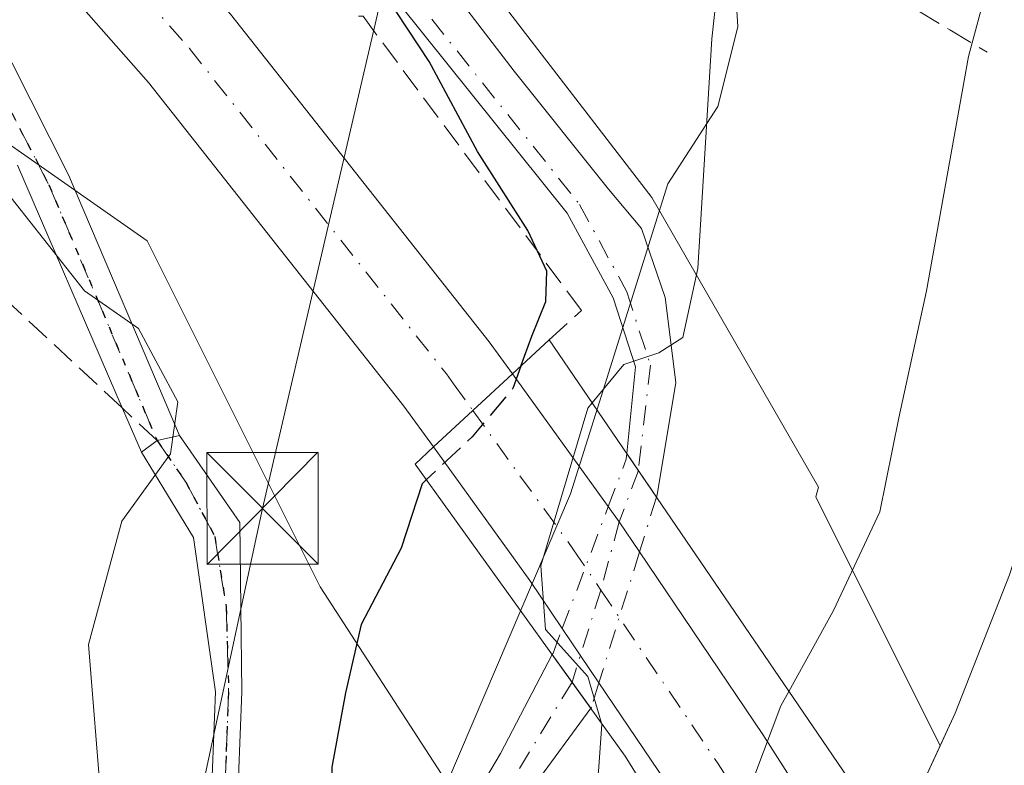
# Model space of a CAD drawing. Units: metres. Extents: x 606508 to 609927, y 4789417 to 4791785.
# Drawn here: x 607114 to 607181, y 4790435 to 4790486 of the extents above; entities that cross this region are included whole.
import ezdxf

# ---------------------------------------------------------------- set-up
doc = ezdxf.new("R2010")
doc.units = ezdxf.units.M
doc.header["$MEASUREMENT"] = 0
for name, pattern in [('DGN Style 3', [2.307223458686699, 1.648016756204785, -0.6592067024819142]), ('DGN Style 4', [2.6384748266838614, 1.318413404963828, -0.6592067024819142, 0.001648016756204785, -0.6592067024819142]), ('DGN Style 5', [1.1536117293433497, 0.4944050268614355, -0.6592067024819142])]:
    doc.linetypes.add(name, pattern=pattern)
for name, color, linetype, lineweight in [('Camino Cxs', 7, 'Continuous', 0), ('Camino eje', 30, 'DGN Style 4', 13), ('Carretera de calzada única Cxs', 7, 'Continuous', 13), ('Carretera de calzada única eje', 7, 'DGN Style 4', 0), ('Corriente artificial oculto Cxs', 21, 'Continuous', 13), ('Corriente natural Cxs', 4, 'Continuous', 13), ('Curva de nivel maestra', 30, 'Continuous', 30), ('Curva de nivel maestra oculto', 30, 'DGN Style 3', 30), ('Curva de nivel normal', 30, 'Continuous', 0), ('Espacio natural protegido', 121, 'Continuous', 13), ('Espacio natural protegido CxS', 121, 'Continuous', 0), ('Núcleo urbano CxS', 7, 'Continuous', 0), ('Obra de contención lineal', 1, 'DGN Style 3', 13), ('Pista no pavimentada Cxs', 111, 'Continuous', 0), ('Pista no pavimentada eje', 91, 'DGN Style 4', 0), ('Pista no pavimentada eje oculto', 173, 'DGN Style 4', 0), ('Pista no pavimentada oculto Cxs', 23, 'DGN Style 4', 0), ('Prado CxS', 92, 'Continuous', 0), ('Puente Cxs', 1, 'Continuous', 13), ('Ruta', 7, 'DGN Style 5', 30), ('Senda', 7, 'DGN Style 3', 0), ('Senda no paivmentada conexión', 7, 'DGN Style 3', 0), ('Suelo desnudo CxS', 253, 'Continuous', 0), ('Tendido', 6, 'Continuous', 0), ('Torre de tendido puntual', 7, 'Continuous', 0)]:
    doc.layers.add(name, color=color, linetype=linetype, lineweight=lineweight)

# ---------------------------------------------------------------- blocks, each defined once
blk = doc.blocks.new('*U18')
at = {"layer": 'Suelo desnudo CxS', "color": 253, "linetype": 'Continuous', "lineweight": 0}
blk.add_polyline3d([(607136.5900999998, 4790359.7601, 39.76519999999437), (607153.9101, 4790390.170100001, 39.60430000000633), (607163.4301000005, 4790408.840100001, 39.14840000000549), (607164.1502, 4790410.397500001, 39.06870000000345), (607167.1398, 4790416.8632, 38.82529999999679), (607173.1787, 4790429.923699999, 38.52499999999418), (607176.3650000002, 4790436.8148, 38.54170000000158), (607177.3800999997, 4790439.0101, 38.48330000000715), (607181.0401, 4790448.3101, 38.4152000000031), (607183.5800999999, 4790456.220100001, 38.35039999999572), (607187.2100999998, 4790470.770099999, 38.54640000000654), (607191.7801000001, 4790492.030099999, 38.77629999999772), (607198.2600999996, 4790514.4801, 38.93769999999495), (607200.7600999996, 4790526.7401, 38.54750000000058), (607201.2600999996, 4790534.050100001, 38.23799999999756), (607200.7001, 4790544.050100001, 38.11900000000605), (607198.8101000005, 4790559.7401, 38.38999999999942), (607197.6901000004, 4790565.8851, 38.41319999999541), (607194.1908, 4790580.416099999, 38.21880000000237), (607184.7724000001, 4790590.8082, 38.66860000000452)], dxfattribs=at)
blk = doc.blocks.new('*U20')
at = {"layer": 'Corriente natural Cxs', "color": 4, "linetype": 'Continuous', "lineweight": 13}
blk.add_polyline3d([(607230.4101, 4790522.7301, 39.57690000000002), (607227.2701000003, 4790507.360099999, 38.98489999999583), (607220.7500999998, 4790484.7401, 39.11599999999453), (607216.2901, 4790464.020099999, 39.02030000000377), (607212.3101000005, 4790448.030099999, 39.57660000000033), (607209.1700999998, 4790438.270099999, 39.2789000000048), (607204.8300999999, 4790427.2601, 39.51029999999446), (607191.1812000005, 4790397.7281, 39.23960000000079), (607185.1501000002, 4790409.870100001, 38.60259999999835), (607182.4434000002, 4790414.404200001, 38.267399999997), (607175.4574999996, 4790426.106500001, 38.2213000000047), (607173.1787, 4790429.923699999, 38.52499999999418), (607177.3800999997, 4790439.0101, 38.48330000000715), (607181.0401, 4790448.3101, 38.4152000000031), (607183.5800999999, 4790456.220100001, 38.35039999999572), (607187.2100999998, 4790470.770099999, 38.54640000000654), (607191.7801000001, 4790492.030099999, 38.77629999999772), (607198.2600999996, 4790514.4801, 38.93769999999495)], dxfattribs=at)
blk = doc.blocks.new('*U25')
at = {"layer": 'Pista no pavimentada Cxs', "color": 111, "linetype": 'Continuous', "lineweight": 0}
blk.add_polyline3d([(607111.3668999998, 4790487.776699999, 54.11449999999604), (607117.7169000005, 4790475.209100001, 55.56500000000233), (607125.1904999996, 4790457.690300001, 56.49180000000342), (607123.6699000001, 4790457.3497, 56.19460000000254), (607122.6117000004, 4790456.5559, 55.9030000000057), (607120.8919000002, 4790460.524700001, 56.73029999999562), (607114.2773000002, 4790475.8705, 56.056700000001)], dxfattribs=at)
blk = doc.blocks.new('5TTEND')
at = {"layer": 'Corriente artificial oculto Cxs', "color": 7, "linetype": 'Continuous', "lineweight": 0}
for p, q in [((-0.375, 0.3754), (0.375, -0.3746)), ((0.3720000000000001, 0.3784000000000001), (-0.3720000000000001, -0.3776))]:
    blk.add_line(p, q, dxfattribs=at)
at = {"layer": 'Corriente artificial oculto Cxs', "color": 7, "linetype": 'Continuous', "lineweight": 0, "flags": 128}
blk.add_lwpolyline([(-0.375, -0.3746), (0.375, -0.3746), (0.375, 0.3754), (-0.375, 0.3754), (-0.3720000000000001, -0.3776)], dxfattribs=at)

msp = doc.modelspace()

# ---------------------------------------------------------------- linework, layer by layer
at = {"layer": 'Camino Cxs', "color": 7, "linetype": 'Continuous', "lineweight": 0, "extrusion": (-0.1575142673092185, -0.148648531843979, 0.9762647538320073), "elevation": -807670.23111715, "flags": 128}
msp.add_lwpolyline([(-3067299.438632108, 3640935.983268888), (-3067299.28965727, 3640937.329650237), (-3067298.493715041, 3640938.701888018)], dxfattribs=at)
at = {"layer": 'Camino Cxs', "color": 7, "linetype": 'Continuous', "lineweight": 0}
for points in [[(607106.2200999996, 4790367.0601, 69.29989999999816), (607114.3701, 4790385.020099999, 67.17720000000554), (607119.7801000001, 4790396.1801, 66.85640000000421), (607122.5500999996, 4790403.1801, 58.22070000000531), (607123.9901000002, 4790407.960100001, 57.28059999999823), (607125.4700999996, 4790416.620100001, 56.93520000000717), (607126.9801000003, 4790426.920100001, 59.26410000000033), (607127.2701000003, 4790431.9101, 67.74700000000303), (607127.6001000004, 4790440.450099999, 59.49049999999988), (607126.1127000004, 4790450.811899999, 55.20759999999427), (607122.6117000004, 4790456.5559, 55.9030000000057), (607123.6699000001, 4790457.3497, 56.19460000000254), (607125.1904999996, 4790457.690300001, 56.49180000000342), (607129.2361000003, 4790451.831499999, 55.26480000000447), (607129.3701, 4790440.440099999, 62.19130000000587), (607129.0301000001, 4790431.8301, 69.62179999999353), (607128.7500999998, 4790426.7401, 59.74460000000545), (607127.2200999996, 4790416.340100001, 57.72840000000724), (607125.7100999998, 4790407.5601, 59.3301000000065), (607124.2301000003, 4790402.600099999, 59.2780999999959), (607121.4001000002, 4790395.470100001, 64.33520000000135), (607115.9801000003, 4790384.2601, 64.67380000000412), (607107.8501000004, 4790366.380100001, 68.0280999999959)], [(607125.1904999996, 4790457.690300001, 56.49180000000342), (607129.2361000003, 4790451.831499999, 55.26480000000447), (607129.3701, 4790440.440099999, 62.19130000000587), (607129.0301000001, 4790431.8301, 69.62179999999353), (607128.7500999998, 4790426.7401, 59.74460000000545), (607127.2200999996, 4790416.340100001, 57.72840000000724), (607125.7100999998, 4790407.5601, 59.3301000000065), (607124.2301000003, 4790402.600099999, 59.2780999999959), (607121.4001000002, 4790395.470100001, 64.33520000000135), (607115.9801000003, 4790384.2601, 64.67380000000412), (607107.8501000004, 4790366.380100001, 68.0280999999959)], [(607055.6501000002, 4790174.210100001, 66.41719999999623), (607055.3601000002, 4790189.550100001, 59.00089999999909), (607055.6801000005, 4790204.370100001, 68.92119999999704), (607056.1601, 4790209.5101, 69.83640000000014), (607059.5000999998, 4790225.840100001, 67.87330000000657), (607062.3701, 4790235.4001, 67.52619999999297), (607065.5201000003, 4790245.790100001, 65.02989999999409), (607073.1401000004, 4790274.5801, 59.50059999999939), (607077.9600999998, 4790288.2301, 63.46110000000044), (607085.2100999998, 4790309.7301, 69.43940000000293), (607089.3101000005, 4790321.520099999, 67.9826999999932), (607094.6501000002, 4790337.140100001, 68.68159999999625), (607098.4200999998, 4790346.4001, 66.16220000000612), (607106.2200999996, 4790367.0601, 69.29989999999816), (607114.3701, 4790385.020099999, 67.17720000000554), (607119.7801000001, 4790396.1801, 66.85640000000421), (607122.5500999996, 4790403.1801, 58.22070000000531), (607123.9901000002, 4790407.960100001, 57.28059999999823), (607125.4700999996, 4790416.620100001, 56.93520000000717), (607126.9801000003, 4790426.920100001, 59.26410000000033), (607127.2701000003, 4790431.9101, 67.74700000000303), (607127.6001000004, 4790440.450099999, 59.49049999999988), (607126.1127000004, 4790450.811899999, 55.20759999999427), (607122.6117000004, 4790456.5559, 55.9030000000057)]]:
    msp.add_polyline3d(points, dxfattribs=at)
at = {"layer": 'Camino eje', "color": 30, "linetype": 'DGN Style 4', "lineweight": 13}
msp.add_polyline3d([(607123.6699000001, 4790457.3497, 56.19460000000254), (607125.6032999996, 4790454.546499999, 55.97449999999662), (607127.5554999998, 4790450.896700001, 55.24880000000121), (607128.3251, 4790446.1501, 54.97470000000612), (607128.4851000002, 4790440.4451, 60.8408000000054), (607128.3151000004, 4790436.140100001, 67.34919999999693), (607128.1501000002, 4790431.870100001, 68.87129999999888), (607128.0050999997, 4790429.3751, 64.13210000000254), (607127.8651000002, 4790426.8301, 59.70540000000619), (607127.1001000004, 4790421.630100001, 54.4600000000064), (607126.3450999996, 4790416.4801, 57.31780000000435), (607125.6051000003, 4790412.1501, 58.36490000000049), (607124.8501000004, 4790407.7601, 58.29379999999946), (607124.1101000002, 4790405.280099999, 58.25900000000547), (607123.3901000004, 4790402.890100001, 58.78699999999662), (607121.9751000004, 4790399.325099999, 60.58550000000105), (607120.5900999998, 4790395.825099999, 65.55849999999919), (607117.8800999997, 4790390.220100001, 71.1426999999967), (607115.1750999996, 4790384.640100001, 65.97250000000349), (607111.1101000002, 4790375.700099999, 67.05800000000454)], dxfattribs=at)
at = {"layer": 'Carretera de calzada única Cxs', "color": 7, "linetype": 'Continuous', "lineweight": 13, "extrusion": (-0.6789414366701625, 0.7341923578283771, 0.0003275342179847023), "elevation": 3104902.825907869, "flags": 128}
msp.add_lwpolyline([(-3698206.342204992, -963.7591706976267), (-3698202.718983771, -963.5726706876269), (-3698199.11004073, -964.6584707458691)], dxfattribs=at)
msp.add_lwpolyline([(-3698206.342204992, -963.7591706976267), (-3698202.718983771, -963.5726706876269), (-3698199.11004073, -964.6584707458691)], dxfattribs=at)
at = {"layer": 'Carretera de calzada única Cxs', "color": 7, "linetype": 'Continuous', "lineweight": 13, "extrusion": (0.1423788671481293, -0.1968291338118743, 0.970044612516601), "elevation": -856405.856873261, "flags": 128}
msp.add_lwpolyline([(3299614.2313115, 3419980.638764997), (3299614.2313115, 3419969.285141013)], dxfattribs=at)
at = {"layer": 'Carretera de calzada única Cxs', "color": 7, "linetype": 'Continuous', "lineweight": 13, "extrusion": (0.8270853705529965, 0.5490856351115535, 0.1201447257741869), "elevation": 3132535.8483905, "flags": 128}
msp.add_lwpolyline([(3655205.765717022, -379054.968198713), (3655209.67518823, -379054.6964301267), (3655220.732312444, -379051.0559599715)], dxfattribs=at)
at = {"layer": 'Carretera de calzada única Cxs', "color": 7, "linetype": 'Continuous', "lineweight": 13, "extrusion": (-0.1677739316026774, -0.6959367276901797, 0.6982291736431993), "elevation": -3435681.510540115, "flags": 128}
msp.add_lwpolyline([(-532457.0547626953, 3351068.041898638), (-532456.1022041445, 3351066.859847552), (-532454.3010247025, 3351064.502729846)], dxfattribs=at)
at = {"layer": 'Carretera de calzada única Cxs', "color": 7, "linetype": 'Continuous', "lineweight": 13, "extrusion": (-0.05310162316812665, 0.07855395872839425, 0.9954945972656046), "elevation": 344115.8963902529, "flags": 128}
msp.add_lwpolyline([(-3185825.446500571, -3612348.436366282), (-3185825.446500571, -3612352.858509209)], dxfattribs=at)
at = {"layer": 'Carretera de calzada única Cxs', "color": 7, "linetype": 'Continuous', "lineweight": 13}
msp.add_polyline3d([(607147.5800999999, 4790461.8201, 53.20279999999912), (607144.9199999999, 4790459.360099999, 53.38929999999527), (607142.2701000003, 4790456.9101, 52.30349999999453), (607140.2801000001, 4790459.6601, 52.86019999999553), (607123.0900999998, 4790481.420100001, 52.36830000000191), (607113.3901000004, 4790492.460100001, 52.18279999999504), (607103.5800999999, 4790502.880100001, 51.80469999999332), (607094.0701000001, 4790512.440099999, 51.63430000000517), (607081.5601000005, 4790524.300100001, 51.40790000000561), (607072.3701, 4790532.3201, 51.15540000000328), (607059.0000999998, 4790543.2601, 50.95010000000184), (607044.4600999998, 4790554.5001, 50.6698999999935), (607032.0201000003, 4790563.4801, 50.76519999999437), (607036.2171, 4790564.972100001, 51.08909999999742), (607040.2901, 4790566.420100001, 51.43769999999495), (607048.7701000003, 4790560.2501, 50.95119999999588), (607063.4700999996, 4790548.880100001, 51.60150000000431), (607077.0100999996, 4790537.8101, 51.54390000000421), (607086.4001000002, 4790529.610099999, 52.04859999999462), (607099.0900999998, 4790517.5801, 52.24599999999919), (607108.7401000002, 4790507.880100001, 52.40039999999863), (607118.7100999998, 4790497.290100001, 52.45540000000619), (607128.6101000002, 4790486.020099999, 52.44370000000345), (607146.0100999996, 4790463.9901, 53.18570000000182)], close=True, dxfattribs=at)
for points in [[(607040.2901, 4790566.420100001, 51.43769999999495), (607048.7701000003, 4790560.2501, 50.95119999999588), (607063.4700999996, 4790548.880100001, 51.60150000000431), (607077.0100999996, 4790537.8101, 51.54390000000421), (607086.4001000002, 4790529.610099999, 52.04859999999462), (607099.0900999998, 4790517.5801, 52.24599999999919), (607108.7401000002, 4790507.880100001, 52.40039999999863), (607118.7100999998, 4790497.290100001, 52.45540000000619), (607128.6101000002, 4790486.020099999, 52.44370000000345), (607146.0100999996, 4790463.9901, 53.18570000000182), (607147.5800999999, 4790461.8201, 53.20279999999912)], [(607142.2701000003, 4790456.9101, 52.30349999999453), (607140.2801000001, 4790459.6601, 52.86019999999553), (607123.0900999998, 4790481.420100001, 52.36830000000191), (607113.3901000004, 4790492.460100001, 52.18279999999504), (607103.5800999999, 4790502.880100001, 51.80469999999332), (607094.0701000001, 4790512.440099999, 51.63430000000517), (607081.5601000005, 4790524.300100001, 51.40790000000561), (607072.3701, 4790532.3201, 51.15540000000328), (607059.0000999998, 4790543.2601, 50.95010000000184), (607044.4600999998, 4790554.5001, 50.6698999999935), (607032.0201000003, 4790563.4801, 50.76519999999437)], [(607193.1501000002, 4790366.6601, 52.09549999999581), (607188.4600999998, 4790380.460100001, 50.33849999999802), (607180.2301000003, 4790397.340100001, 46.47819999999774), (607174.8800999997, 4790407.0801, 49.71659999999974), (607167.2901, 4790419.7401, 44.91039999999339), (607158.4301000005, 4790433.620100001, 47.92639999999665), (607153.4050000003, 4790441.054, 48.83890000000247), (607150.9396000003, 4790444.701099999, 48.41959999999381), (607148.7500999998, 4790447.940099999, 48.68940000000293), (607142.2701000003, 4790456.9101, 52.30349999999453), (607144.9199999999, 4790459.360099999, 53.38929999999527), (607147.5800999999, 4790461.8201, 53.20279999999912), (607154.0351, 4790452.896500001, 50.44469999999274), (607154.7676999997, 4790451.8709, 49.59849999999278), (607156.1330000004, 4790449.8488, 47.91109999999753), (607164.4301000005, 4790437.5601, 45.07030000000668), (607173.4001000002, 4790423.520099999, 42.66539999999804), (607181.1101000002, 4790410.6601, 44.26230000000214), (607186.6101000002, 4790400.6501, 46.47329999999783), (607198.3501000004, 4790376.5801, 54.40249999999651)], [(607156.1330000004, 4790449.8488, 47.91109999999753), (607164.4301000005, 4790437.5601, 45.07030000000668), (607173.4001000002, 4790423.520099999, 42.66539999999804), (607181.1101000002, 4790410.6601, 44.26230000000214), (607186.6101000002, 4790400.6501, 46.47329999999783), (607198.3501000004, 4790376.5801, 54.40249999999651), (607204.3901000004, 4790362.860099999, 51.79580000000715), (607210.3101000005, 4790348.3301, 54.04390000000421), (607211.1101000002, 4790346.040100001, 54.50689999999304)], [(607200.6901000004, 4790340.860099999, 52.9375), (607200.5301000001, 4790341.540100001, 52.72520000000077), (607193.1501000002, 4790366.6601, 52.09549999999581), (607188.4600999998, 4790380.460100001, 50.33849999999802), (607180.2301000003, 4790397.340100001, 46.47819999999774), (607174.8800999997, 4790407.0801, 49.71659999999974), (607167.2901, 4790419.7401, 44.91039999999339), (607158.4301000005, 4790433.620100001, 47.92639999999665), (607153.4050000003, 4790441.054, 48.83890000000247)]]:
    msp.add_polyline3d(points, dxfattribs=at)
at = {"layer": 'Carretera de calzada única eje', "color": 7, "linetype": 'DGN Style 4', "lineweight": 0}
for points in [[(607036.2171, 4790564.972100001, 51.08909999999742), (607044.2401000002, 4790559.100099999, 50.55229999999574), (607046.6101000002, 4790557.370100001, 50.47729999999865), (607053.9700999996, 4790551.690099999, 50.74950000000536), (607061.2301000003, 4790546.0701, 50.97019999999611), (607067.9200999998, 4790540.600099999, 51.1533999999956), (607074.6901000004, 4790535.0601, 51.25269999999728), (607079.2801000001, 4790531.050100001, 51.35989999999583), (607083.9801000003, 4790526.950099999, 51.46110000000044), (607090.3201000001, 4790520.940099999, 51.60970000000088), (607096.5800999999, 4790515.0101, 51.72900000000664), (607101.4001000002, 4790510.1601, 51.84849999999278), (607106.1601, 4790505.380100001, 51.90670000000682), (607111.0601000005, 4790500.170100001, 52.02449999999953), (607116.0500999996, 4790494.870100001, 52.14290000000619), (607120.9001000002, 4790489.350099999, 52.18679999999586), (607125.8501000004, 4790483.720100001, 52.21839999999793), (607143.1401000004, 4790461.8201, 53.65750000000116), (607143.6201, 4790461.1601, 53.50400000000081), (607144.9200999998, 4790459.360099999, 53.38929999999527)], [(607144.9200999998, 4790459.360099999, 53.38929999999527), (607148.0900999998, 4790454.9801, 52.54919999999402), (607151.7001, 4790450.0001, 50.52150000000256), (607153.5290999999, 4790447.2883, 48.42239999999583), (607156.5900999998, 4790442.7501, 49.1591999999946), (607161.4301000005, 4790435.590100001, 48.40110000000277), (607170.3400999998, 4790421.630100001, 44.7725999999966), (607174.1401000004, 4790415.300100001, 47.65540000000328), (607177.9901000002, 4790408.870100001, 51.3978999999963), (607180.6700999998, 4790404.0001, 50.64549999999872), (607183.4200999998, 4790398.9901, 50.33599999999569), (607187.5301000001, 4790390.550100001, 49.74830000000657), (607193.4001000002, 4790378.520099999, 55.53250000000116), (607195.6801000005, 4790371.8301, 54.88890000000538), (607207.1401000004, 4790346.520099999, 53.79940000000352), (607207.8744999999, 4790344.417300001, 54.14890000000014)]]:
    msp.add_polyline3d(points, dxfattribs=at)
at = {"layer": 'Corriente natural Cxs', "color": 4, "linetype": 'Continuous', "lineweight": 13}
msp.add_polyline3d([(607173.1787, 4790429.923699999, 38.52499999999418), (607177.3800999997, 4790439.0101, 38.48330000000715), (607181.0401, 4790448.3101, 38.4152000000031), (607183.5800999999, 4790456.220100001, 38.35039999999572), (607187.2100999998, 4790470.770099999, 38.54640000000654), (607191.7801000001, 4790492.030099999, 38.77629999999772), (607198.2600999996, 4790514.4801, 38.93769999999495), (607200.7600999996, 4790526.7401, 38.54750000000058), (607201.2600999996, 4790534.050100001, 38.23799999999756), (607200.7001, 4790544.050100001, 38.11900000000605), (607198.8101000005, 4790559.7401, 38.38999999999942), (607197.6901000004, 4790565.8851, 38.41319999999541), (607194.1908, 4790580.416099999, 38.21880000000237), (607184.7724000001, 4790590.8082, 38.66860000000452)], dxfattribs=at)
at = {"layer": 'Curva de nivel maestra', "color": 30, "linetype": 'Continuous', "lineweight": 30, "flags": 128}
for points, elevation in [([(607148.1399999997, 4790462.340100001), (607148.8799999999, 4790464.370100001), (607149.8200000003, 4790466.700099999), (607149.8899999997, 4790468.7301), (607148.6200000001, 4790471.4801), (607145.2300000006, 4790476.790100001), (607141.9800000006, 4790482.850099999), (607139.0700000003, 4790487.280099999), (607135.9800000006, 4790492.850099999), (607133.3099999996, 4790496.5101), (607131.5800000001, 4790499.440099999), (607129.0700000003, 4790502.600099999), (607127.0099999999, 4790506.540100001), (607126.04, 4790511.2401), (607124.75, 4790515.280099999), (607123.6799999997, 4790522.960100001), (607124.2000000002, 4790532.020099999), (607122.79, 4790538.2501), (607118.6200000001, 4790542.770099999), (607114.4800000006, 4790548.880100001), (607110.9900000002, 4790552.360099999)], 50), ([(607141.7877000002, 4790454.707900001), (607141.7844000002, 4790454.704800001), (607141.5, 4790454.440099999), (607140.0999999996, 4790450.110099999), (607137.4000000004, 4790444.970100001), (607136.3399999999, 4790440.370100001), (607135.4299999997, 4790435.370100001), (607135.4600000001, 4790432.030099999), (607134.9600000001, 4790426.370100001), (607131.1799999997, 4790406.700099999), (607127.6100000005, 4790394.470100001), (607125.4000000004, 4790388.6601), (607123.7800000003, 4790383.3201), (607119.4500000002, 4790375.280099999)], 50.00000000000001)]:
    msp.add_lwpolyline(points, dxfattribs=dict(at, elevation=elevation))
at = {"layer": 'Curva de nivel maestra oculto', "color": 30, "linetype": 'DGN Style 3', "lineweight": 30, "elevation": 50, "flags": 128}
msp.add_lwpolyline([(607148.1399999997, 4790462.340100001), (607147.5999999996, 4790460.840100001), (607144.8799999999, 4790457.590100001), (607141.7933, 4790454.713199999), (607141.79, 4790454.710100001), (607141.7877000002, 4790454.707900001)], dxfattribs=at)
at = {"layer": 'Curva de nivel normal', "color": 30, "linetype": 'Continuous', "lineweight": 0, "flags": 128}
for points, elevation in [([(607152.9504000006, 4790459.8704), (607155.0899999999, 4790462.460000001), (607157.4400000004, 4790463.24), (607159.0599999996, 4790464.27), (607160.0700000003, 4790468.91), (607161, 4790484.359999999), (607163.3499999996, 4790505.869999999), (607163.8600000005, 4790518.41), (607161.6200000001, 4790529.199999999), (607155.8799999999, 4790536.02), (607150.4000000004, 4790545.02), (607149.8799999999, 4790546.859999999), (607149.9858999997, 4790547.125399999)], 45), ([(607166.1900000004, 4790440.470000001), (607169.1900000004, 4790445.91), (607172.3099999996, 4790452.550000001), (607173.5899999999, 4790458.869999999), (607175.4400000004, 4790467.41), (607178.2699999996, 4790483.17), (607179.4600000001, 4790487.619999999), (607180.75, 4790488.949999999), (607180.2699999996, 4790490.720000001), (607180.4699999997, 4790493.02), (607182.29, 4790496.77), (607183.4199999999, 4790500.730000001), (607183.0300000003, 4790503.310000001), (607181.1900000004, 4790506.34), (607181.1799999997, 4790509.09), (607182.7300000006, 4790513.960000001)], 40), ([(607114.2999999998, 4790387.039999999), (607115.7400000002, 4790391.380000001), (607119, 4790399.710000001), (607121.9000000004, 4790418.75), (607119.9299999997, 4790432.779999999), (607119.0599999996, 4790443.619999999), (607121.3099999996, 4790451.92), (607124.5700000003, 4790456.460000001), (607125.0700000003, 4790459.939999999), (607122.4100000003, 4790464.890000001), (607118.7800000003, 4790467.41), (607113.2699999996, 4790474.42)], 55), ([(607152.9504000006, 4790459.8704), (607152.6600000003, 4790459.52), (607149.4900000002, 4790448.92), (607149.8099999996, 4790444.630000001), (607152.6600000003, 4790441.470000001), (607153.5790999997, 4790438.3332)], 45), ([(607166.1900000004, 4790440.470000001), (607165.6500000004, 4790439.5), (607162.0700000003, 4790430.029999999), (607160.7800000003, 4790427.100000001)], 40), ([(607134.1500000004, 4790377.01), (607137.5199999996, 4790383.130000001), (607143.25, 4790395.460000001), (607145.1600000003, 4790401.699999999), (607149.0499999998, 4790404.939999999), (607150.8799999999, 4790407.960000001), (607150.8600000005, 4790410.51), (607150.1699999999, 4790413.189999999), (607150.8499999996, 4790420.26), (607153.3799999999, 4790435.09), (607153.5999999996, 4790438.27), (607153.5790999997, 4790438.3332)], 45)]:
    msp.add_lwpolyline(points, dxfattribs=dict(at, elevation=elevation))
at = {"layer": 'Espacio natural protegido', "color": 121, "linetype": 'Continuous', "lineweight": 13, "flags": 128}
msp.add_lwpolyline([(607171.2830999978, 4790517.633300001), (607165.7279999985, 4790499.578700001), (607161.6529999998, 4790493.0948), (607162.4589999993, 4790489.941900001), (607162.7569999992, 4790485.164100002), (607161.4019999985, 4790479.820200001), (607158.0348999999, 4790474.614300001), (607153.8129, 4790461.150700001), (607151.4929000001, 4790453.7498), (607139.9036999996, 4790426.605400002), (607135.0039999986, 4790427.628100002), (607134.6565999989, 4790425.608400002), (607134.0044999999, 4790420.731499999), (607132.8695999995, 4790416.185599999), (607130.9836000003, 4790409.601799998), (607129.3204999999, 4790404.139900002), (607127.0875000006, 4790397.113099998), (607124.0764999988, 4790390.138300001), (607119.4843999993, 4790378.383500001)], dxfattribs=at)
at = {"layer": 'Espacio natural protegido CxS', "color": 121, "linetype": 'Continuous', "lineweight": 0, "flags": 128}
msp.add_lwpolyline([(607119.4844000001, 4790378.383500001), (607124.0764999996, 4790390.138299999), (607127.0875000014, 4790397.113099999), (607129.3205000008, 4790404.139900001), (607130.983600001, 4790409.601799999), (607132.8696000002, 4790416.1856), (607134.0045000007, 4790420.731500001), (607134.6565999998, 4790425.6084), (607135.0039999994, 4790427.6281), (607139.9037000004, 4790426.605400001), (607151.4929000008, 4790453.749799999), (607153.812900001, 4790461.1507), (607158.0349000007, 4790474.614300001), (607161.4019999993, 4790479.8202), (607162.757, 4790485.164100001), (607162.4590000003, 4790489.9419), (607161.6530000007, 4790493.094799999), (607165.7279999993, 4790499.578699999), (607171.2830999986, 4790517.6333)], dxfattribs=at)
at = {"layer": 'Núcleo urbano CxS', "color": 7, "linetype": 'Continuous', "lineweight": 0, "extrusion": (-0.9076688843212242, 0.4196870219285474, 7.733762440023296e-06), "elevation": 1459369.067032994, "flags": 128}
msp.add_lwpolyline([(-4602954.479650739, 27.25528632406815), (-4602946.887564932, 27.23858632406025), (-4602932.498507511, 27.53888632405948), (-4602925.375096486, 27.78228632408577)], dxfattribs=at)
at = {"layer": 'Núcleo urbano CxS', "color": 7, "linetype": 'Continuous', "lineweight": 0}
for points in [[(607033.0658, 4790579.549799999, 38.56930000000284), (607033.4263000004, 4790579.3095, 38.67579999999725), (607033.1136999996, 4790579.2119, 38.70530000000144), (607056.0805000003, 4790560.975099999, 50.35030000000552), (607079.3595000004, 4790554.1863, 61.03280000000086), (607090.7037000004, 4790548.7247, 59.80210000000079), (607090.8715000004, 4790549.3641, 59.80169999999634), (607100.6986999996, 4790535.758500001, 57.48279999999795), (607113.3085000003, 4790522.1801, 53.89800000000105), (607137.5576999999, 4790498.902899999, 50.28889999999956), (607156.9574999996, 4790473.685900001, 46.92600000000675), (607168.1681000004, 4790454.216499999, 41.21910000000207), (607167.9974999996, 4790453.547700001, 41.22400000000198), (607176.3650000002, 4790436.8148, 38.54170000000158)], [(607113.3085000003, 4790522.1801, 53.89800000000105), (607137.5576999999, 4790498.902899999, 50.28889999999956), (607156.9574999996, 4790473.685900001, 46.92600000000675), (607168.1681000004, 4790454.216499999, 41.21910000000207), (607167.9974999996, 4790453.547700001, 41.22400000000198), (607176.3650000002, 4790436.8148, 38.54170000000158), (607173.1787, 4790429.923699999, 38.52499999999418), (607167.1398, 4790416.8632, 38.82529999999679), (607164.1502, 4790410.397500001, 39.06870000000345), (607160.8387000002, 4790415.4915, 39.62760000000708), (607150.2111000001, 4790424.347300001, 46.22999999999593), (607149.9061000004, 4790423.979499999, 46.31449999999313), (607134.6492999997, 4790447.4979, 52.53019999999378), (607123.0093, 4790470.7755, 53.27689999999711), (607103.6098999997, 4790484.353700001, 57.58550000000105)], [(607149.9061000004, 4790423.979499999, 46.31449999999313), (607134.6492999997, 4790447.4979, 52.53019999999378), (607123.0093, 4790470.7755, 53.27689999999711), (607103.6098999997, 4790484.353700001, 57.58550000000105), (607079.5856999997, 4790501.7029, 62.90420000000449), (607079.5724999999, 4790501.6351, 62.94920000000275)]]:
    msp.add_polyline3d(points, dxfattribs=at)
at = {"layer": 'Obra de contención lineal', "color": 1, "linetype": 'DGN Style 3', "lineweight": 13}
for points in [[(607179.4001000002, 4790512.8201, 47.8689000000013), (607179.1001000004, 4790510.340100001, 47.6704000000027), (607178.8400999998, 4790508.360099999, 47.12039999999979), (607178.4901000002, 4790505.880100001, 45.20660000000498), (607178.2001, 4790503.9101, 43.35869999999704), (607177.8101000005, 4790501.440099999, 41.96369999999297), (607177.4801000003, 4790499.470100001, 41.68690000000061), (607177.0500999996, 4790497.0101, 41.69509999999718), (607176.6901000004, 4790495.050100001, 41.80950000000303), (607176.2200999996, 4790492.600099999, 41.92879999999423), (607175.8300999999, 4790490.630100001, 41.77460000000428), (607174.8800999997, 4790486.2401, 41.5231000000058), (607177.0201000003, 4790484.960100001, 40.85330000000249), (607179.5201000003, 4790483.460100001, 40.07309999999416)], [(607150.0601000005, 4790464.110099999, 50.31010000000242), (607152.2200999996, 4790466.100099999, 48.38330000000133), (607137.5301000001, 4790485.880100001, 51.47370000000228), (607137.2200999996, 4790485.880100001, 51.54970000000321)]]:
    msp.add_polyline3d(points, dxfattribs=at)
at = {"layer": 'Pista no pavimentada Cxs', "color": 111, "linetype": 'Continuous', "lineweight": 0, "extrusion": (-0.1575142673092185, -0.148648531843979, 0.9762647538320073), "elevation": -807670.23111715, "flags": 128}
msp.add_lwpolyline([(-3067299.438632108, 3640935.983268888), (-3067299.28965727, 3640937.329650237), (-3067298.493715041, 3640938.701888018)], dxfattribs=at)
at = {"layer": 'Pista no pavimentada Cxs', "color": 111, "linetype": 'Continuous', "lineweight": 0, "extrusion": (0.104507478686639, -0.153190502289549, 0.9826550040104806), "elevation": -670353.7981305629, "flags": 128}
msp.add_lwpolyline([(3201245.830182552, 3552430.37585006), (3201245.830182551, 3552426.766117466)], dxfattribs=at)
at = {"layer": 'Pista no pavimentada Cxs', "color": 111, "linetype": 'Continuous', "lineweight": 0, "extrusion": (-0.0656168685697085, 0.09110539685866724, 0.993677127251267), "elevation": 396643.7515254678, "flags": 128}
msp.add_lwpolyline([(-3292337.509354145, -3510004.442016972), (-3292337.509354145, -3510008.90069602)], dxfattribs=at)
at = {"layer": 'Pista no pavimentada Cxs', "color": 111, "linetype": 'Continuous', "lineweight": 0}
for points in [[(606888.4700999996, 4790556.620100001, 60.77619999999297), (606898.4600999998, 4790556.050100001, 56.17960000000312), (606920.9401000004, 4790556.6801, 51.74409999999625), (606940.5701000001, 4790557.940099999, 51.61289999999281), (606958.7701000003, 4790559.290100001, 54.37970000000496), (606968.7100999998, 4790560.360099999, 52.15979999999399), (606979.7200999996, 4790562.0701, 48.70709999999963), (607016.1167000001, 4790564.638300001, 49.57439999999769), (607024.0541000003, 4790563.9769, 50.34249999999884), (607032.6530999999, 4790560.801899999, 50.73720000000321), (607044.8239000002, 4790552.070699999, 50.88349999999627), (607064.8000999996, 4790533.152899999, 52.7045999999973), (607086.3636999996, 4790514.7643, 52.30340000000433), (607111.3668999998, 4790487.776699999, 54.11449999999604), (607117.7169000005, 4790475.209100001, 55.56500000000233), (607125.1904999996, 4790457.690300001, 56.49180000000342)], [(607155.2767000003, 4790456.462900001, 47.18489999999292), (607155.8539000005, 4790462.307499999, 46.226800000004), (607154.3586999997, 4790466.9429, 47.36719999999332), (607151.2768999999, 4790472.644300001, 48.40820000000531), (607139.9785000002, 4790486.707699999, 50.75460000000021), (607131.0197000002, 4790501.0737, 50.54839999999967), (607126.8657000001, 4790511.1527, 51.0225000000064), (607126.7755000005, 4790521.4451, 50.00780000000668), (607131.1080999998, 4790532.0891, 49.02069999999367)], [(607133.6300999997, 4790531.7601, 48.54270000000542), (607133.6212999999, 4790524.9539, 49.53340000000026), (607132.7747, 4790516.910499999, 50.08650000000489), (607131.1870999997, 4790509.819700001, 50.18330000000424), (607132.5630999999, 4790503.5755, 50.17350000000442), (607138.2780999999, 4790494.473900001, 50.34339999999793), (607147.6971000005, 4790482.197100001, 49.61040000000503), (607154.0472999997, 4790474.259500001, 47.36089999999967), (607156.2697000002, 4790471.613700001, 46.58100000000559), (607157.8573000003, 4790466.9571, 45.7448000000004), (607158.5833000002, 4790461.2371, 45.34600000000501), (607157.3265000005, 4790453.6965, 46.42399999999907), (607157.2757000001, 4790453.5327, 46.51549999999406)], [(607122.6117000004, 4790456.5559, 55.9030000000057), (607120.8919000002, 4790460.524700001, 56.73029999999562), (607114.2773000002, 4790475.8705, 56.056700000001)], [(607057.3201000001, 4790179.610099999, 58.97250000000349), (607060.2301000003, 4790189.130100001, 66.23820000000705), (607066.6901000004, 4790210.100099999, 71.24370000000636), (607069.0301000001, 4790219.690099999, 71.5179000000062), (607071.5800999999, 4790231.590100001, 69.153999999995), (607075.7500999998, 4790248.6601, 59.7042999999976), (607080.5800999999, 4790266.620100001, 49.14849999999569), (607084.8901000004, 4790285.190099999, 52.29899999999907), (607089.0100999996, 4790299.840100001, 52.28089999999793), (607093.1201, 4790309.9801, 71.45709999999963), (607102.5800999999, 4790329.0801, 74.2838999999949), (607121.2500999998, 4790372.2601, 72.58950000000186), (607130.3101000005, 4790395.440099999, 58.79260000000068), (607132.1601, 4790400.720100001, 57.17399999999907), (607134.1501000002, 4790407.720100001, 55.53500000000349), (607138.8487, 4790421.5373, 54.49709999999322), (607143.2937000003, 4790430.4275, 58.50650000000314), (607146.7861000003, 4790436.301100001, 49.41240000000107), (607150.2600999996, 4790442.942299999, 48.14939999999478)], [(607121.2500999998, 4790372.2601, 72.58950000000186), (607130.3101000005, 4790395.440099999, 58.79260000000068), (607132.1601, 4790400.720100001, 57.17399999999907), (607134.1501000002, 4790407.720100001, 55.53500000000349), (607138.8487, 4790421.5373, 54.49709999999322), (607143.2937000003, 4790430.4275, 58.50650000000314), (607146.7861000003, 4790436.301100001, 49.41240000000107), (607150.2600999996, 4790442.942299999, 48.14939999999478), (607152.8494999995, 4790439.347300001, 48.64999999999418), (607145.0894999999, 4790428.759500001, 58.3347999999969), (607136.9200999998, 4790407.0801, 54.41250000000582), (607134.8701, 4790399.860099999, 58.66099999999278), (607132.9700999996, 4790394.450099999, 59.57739999999467), (607123.8701, 4790371.1801, 74.53029999999853)], [(607152.8493999997, 4790439.347200001, 48.64999999999418), (607145.0894999999, 4790428.759500001, 58.3347999999969), (607136.9200999998, 4790407.0801, 54.41250000000582), (607134.8701, 4790399.860099999, 58.66099999999278), (607132.9700999996, 4790394.450099999, 59.57739999999467), (607123.8701, 4790371.1801, 74.53029999999853), (607105.1601, 4790327.880100001, 74.82309999999416), (607095.7100999998, 4790308.8101, 72.06089999999676), (607091.7001, 4790298.920100001, 51.62979999999516), (607087.6501000002, 4790284.4901, 52.95879999999306), (607083.3400999998, 4790265.9301, 48.8064000000013), (607078.5000999998, 4790247.950099999, 65.5286999999953), (607074.3400999998, 4790230.950099999, 73.05169999999634), (607071.8000999996, 4790219.050100001, 74.90570000000298), (607069.4200999998, 4790209.350099999, 74.88400000000547), (607062.9401000004, 4790188.290100001, 74.2792000000045), (607058.3400999998, 4790173.2501, 70.65029999999388), (607054.0000999998, 4790164.2401, 64.00719999999274), (607040.3201000001, 4790126.0601, 62.84149999999499), (607035.9901000002, 4790111.710100001, 67.30950000000303), (607025.1700999998, 4790075.040100001, 61.26769999999669), (607019.4039000003, 4790053.7919, 51.25460000000021)]]:
    msp.add_polyline3d(points, dxfattribs=at)
msp.add_polyline3d([(607133.6300999997, 4790531.7601, 48.54270000000542), (607133.6212999999, 4790524.9539, 49.53340000000026), (607132.7747, 4790516.910499999, 50.08650000000489), (607131.1870999997, 4790509.819700001, 50.18330000000424), (607132.5630999999, 4790503.5755, 50.17350000000442), (607138.2780999999, 4790494.473900001, 50.34339999999793), (607147.6971000005, 4790482.197100001, 49.61040000000503), (607154.0472999997, 4790474.259500001, 47.36089999999967), (607156.2697000002, 4790471.613700001, 46.58100000000559), (607157.8573000003, 4790466.9571, 45.7448000000004), (607158.5833000002, 4790461.2371, 45.34600000000501), (607157.3265000005, 4790453.6965, 46.42399999999907), (607157.2757000001, 4790453.5327, 46.51549999999406), (607155.2767000003, 4790456.462900001, 47.18489999999292), (607155.8539000005, 4790462.307499999, 46.226800000004), (607154.3586999997, 4790466.9429, 47.36719999999332), (607151.2768999999, 4790472.644300001, 48.40820000000531), (607139.9785000002, 4790486.707699999, 50.75460000000021), (607131.0197000002, 4790501.0737, 50.54839999999967), (607126.8657000001, 4790511.1527, 51.0225000000064), (607126.7755000005, 4790521.4451, 50.00780000000668), (607131.1080999998, 4790532.0891, 49.02069999999367), (607131.9678999997, 4790531.890699999, 48.78949999999895)], close=True, dxfattribs=at)
at = {"layer": 'Pista no pavimentada eje', "color": 91, "linetype": 'DGN Style 4', "lineweight": 0}
for points in [[(607131.9678999997, 4790531.890699999, 48.78949999999895), (607128.2944999998, 4790511.390699999, 50.35069999999541), (607131.9457, 4790501.468900001, 50.32090000000608), (607140.4414999997, 4790487.8323, 50.53979999999865), (607152.1070999998, 4790473.211300001, 47.95080000000598), (607155.2821000004, 4790467.3375, 46.96400000000722), (607156.8695, 4790462.416300001, 45.81350000000384), (607156.0569000002, 4790455.319300001, 47.11650000000373)], [(607110.7052999996, 4790485.5277, 54.9716000000044), (607116.3938999996, 4790474.547499999, 55.88770000000659), (607123.6699000001, 4790457.3497, 56.19460000000254)], [(607151.5991000002, 4790441.082900001, 48.40039999999863), (607143.1217, 4790427.2259, 57.62919999999576), (607137.8828999996, 4790414.049699999, 51.54610000000685), (607131.2153000003, 4790394.0471, 59.79039999999804), (607118.3567000004, 4790361.5033, 76.22449999999662), (607106.4502999998, 4790333.721899999, 74.9945000000007), (607097.0840999996, 4790313.8783, 75.63310000000638), (607090.7341, 4790301.019500001, 53.31239999999525), (607085.1776999999, 4790280.223099999, 52.52490000000398), (607079.6215000004, 4790258.7919, 53.71869999999763), (607072.9540999997, 4790231.3281, 71.25149999999849), (607068.1914999997, 4790209.896700001, 73.91920000000391), (607062.9527000004, 4790193.704299999, 72.69650000000547), (607060.2538999999, 4790185.1317, 65.60349999999744), (607057.6441000003, 4790175.744700001, 64.73420000000624)]]:
    msp.add_polyline3d(points, dxfattribs=at)
at = {"layer": 'Pista no pavimentada eje oculto', "color": 173, "linetype": 'DGN Style 4', "lineweight": 0}
msp.add_polyline3d([(607156.0569000002, 4790455.319300001, 47.11650000000373), (607154.7676999997, 4790451.8709, 49.59849999999278), (607153.5290999999, 4790447.2883, 48.42239999999583), (607151.5991000002, 4790441.082900001, 48.40039999999863)], dxfattribs=at)
at = {"layer": 'Pista no pavimentada oculto Cxs', "color": 23, "linetype": 'DGN Style 4', "lineweight": 0, "extrusion": (0.7745664059342563, 0.2581265524658888, 0.5774232119599657), "elevation": 1706853.337680365, "flags": 128}
msp.add_lwpolyline([(4352774.914293084, -1207094.531351358), (4352777.558745241, -1207098.256158306), (4352777.905215571, -1207098.524026932)], dxfattribs=at)
at = {"layer": 'Pista no pavimentada oculto Cxs', "color": 23, "linetype": 'DGN Style 4', "lineweight": 0, "extrusion": (0.104507478686639, -0.153190502289549, 0.9826550040104806), "elevation": -670353.7981305629, "flags": 128}
msp.add_lwpolyline([(3201245.830182552, 3552430.37585006), (3201245.830182551, 3552426.766117466)], dxfattribs=at)
at = {"layer": 'Pista no pavimentada oculto Cxs', "color": 23, "linetype": 'DGN Style 4', "lineweight": 0, "extrusion": (0.1008010560021166, 0.324968067121004, 0.9403376534312007), "elevation": 1617990.259980551, "flags": 128}
msp.add_lwpolyline([(839330.4110594132, -4471545.257317201), (839330.4110594132, -4471541.155539311)], dxfattribs=at)
at = {"layer": 'Pista no pavimentada oculto Cxs', "color": 23, "linetype": 'DGN Style 4', "lineweight": 0, "extrusion": (-0.07958175339041797, -0.2106943310926992, 0.9743072633274921), "elevation": -1057590.50271287, "flags": 128}
msp.add_lwpolyline([(-1124702.341062706, 4575318.53237327), (-1124702.341062706, 4575327.523909926)], dxfattribs=at)
at = {"layer": 'Pista no pavimentada oculto Cxs', "color": 23, "linetype": 'DGN Style 4', "lineweight": 0, "extrusion": (0.02970011764461325, 0.09575021798913949, 0.9949622097180016), "elevation": 476766.8956013148, "flags": 128}
msp.add_lwpolyline([(839311.8328590733, -4731310.315386676), (839311.8328590734, -4731301.060587712)], dxfattribs=at)
at = {"layer": 'Pista no pavimentada oculto Cxs', "color": 23, "linetype": 'DGN Style 4', "lineweight": 0, "extrusion": (-0.418674093215846, 0.02227905468916001, 0.9078632316555433), "elevation": -147427.8312264438, "flags": 128}
msp.add_lwpolyline([(-4815937.714190074, 319349.3255218818), (-4815937.821753982, 319349.3796640633), (-4815939.506612578, 319349.9699807997)], dxfattribs=at)
at = {"layer": 'Pista no pavimentada oculto Cxs', "color": 23, "linetype": 'DGN Style 4', "lineweight": 0, "extrusion": (-0.0656168685697085, 0.09110539685866724, 0.993677127251267), "elevation": 396643.7515254678, "flags": 128}
msp.add_lwpolyline([(-3292337.509354145, -3510004.442016972), (-3292337.509354145, -3510008.90069602)], dxfattribs=at)
at = {"layer": 'Pista no pavimentada oculto Cxs', "color": 23, "linetype": 'DGN Style 4', "lineweight": 0, "extrusion": (-0.02967580870978173, -0.09566857312869632, 0.99497078876364), "elevation": -476263.8353187253, "flags": 128}
msp.add_lwpolyline([(-839357.8982611919, 4731343.554343842), (-839357.898261192, 4731341.823209053)], dxfattribs=at)
at = {"layer": 'Pista no pavimentada oculto Cxs', "color": 23, "linetype": 'DGN Style 4', "lineweight": 0, "extrusion": (-0.117457673714827, -0.1599809783126673, 0.9801070255148787), "elevation": -837646.2523856129, "flags": 128}
msp.add_lwpolyline([(-2345652.632893245, 4136811.193651265), (-2345652.632893246, 4136811.115553699)], dxfattribs=at)
at = {"layer": 'Pista no pavimentada oculto Cxs', "color": 23, "linetype": 'DGN Style 4', "lineweight": 0}
msp.add_polyline3d([(607152.8947000002, 4790439.4089, 48.66550000000279), (607152.8494999995, 4790439.347300001, 48.64999999999418), (607150.2600999996, 4790442.942299999, 48.14939999999478), (607150.3148999996, 4790443.0471, 48.17209999999614), (607150.9396000003, 4790444.701099999, 48.41959999999381), (607154.0351, 4790452.896500001, 50.44469999999274), (607155.2395000001, 4790456.085300001, 47.4036000000051), (607155.2767000003, 4790456.462900001, 47.18489999999292), (607157.2757000001, 4790453.5327, 46.51549999999406), (607156.1330000004, 4790449.8488, 47.91109999999753), (607153.4050000003, 4790441.054, 48.83890000000247)], close=True, dxfattribs=at)
at = {"layer": 'Prado CxS', "color": 92, "linetype": 'Continuous', "lineweight": 0}
for points in [[(607184.7724000001, 4790590.8082, 38.66860000000452), (607194.1908, 4790580.416099999, 38.21880000000237), (607197.6901000004, 4790565.8851, 38.41319999999541), (607198.8101000005, 4790559.7401, 38.38999999999942), (607200.7001, 4790544.050100001, 38.11900000000605), (607201.2600999996, 4790534.050100001, 38.23799999999756), (607200.7600999996, 4790526.7401, 38.54750000000058), (607198.2600999996, 4790514.4801, 38.93769999999495), (607191.7801000001, 4790492.030099999, 38.77629999999772), (607187.2100999998, 4790470.770099999, 38.54640000000654), (607183.5800999999, 4790456.220100001, 38.35039999999572), (607181.0401, 4790448.3101, 38.4152000000031), (607177.3800999997, 4790439.0101, 38.48330000000715), (607176.3650000002, 4790436.8148, 38.54170000000158), (607167.9974999996, 4790453.547700001, 41.22400000000198), (607168.1681000004, 4790454.216499999, 41.21910000000207), (607156.9574999996, 4790473.685900001, 46.92600000000675), (607137.5576999999, 4790498.902899999, 50.28889999999956), (607113.3085000003, 4790522.1801, 53.89800000000105)], [(607176.3650000002, 4790436.8148, 38.54170000000158), (607177.3800999997, 4790439.0101, 38.48330000000715), (607181.0401, 4790448.3101, 38.4152000000031), (607183.5800999999, 4790456.220100001, 38.35039999999572), (607187.2100999998, 4790470.770099999, 38.54640000000654), (607191.7801000001, 4790492.030099999, 38.77629999999772), (607198.2600999996, 4790514.4801, 38.93769999999495), (607200.7600999996, 4790526.7401, 38.54750000000058), (607201.2600999996, 4790534.050100001, 38.23799999999756), (607200.7001, 4790544.050100001, 38.11900000000605), (607198.8101000005, 4790559.7401, 38.38999999999942), (607197.6901000004, 4790565.8851, 38.41319999999541), (607194.1908, 4790580.416099999, 38.21880000000237), (607184.7724000001, 4790590.8082, 38.66860000000452)], [(607033.0658, 4790579.549799999, 38.56930000000284), (607033.4263000004, 4790579.3095, 38.67579999999725), (607033.1136999996, 4790579.2119, 38.70530000000144), (607056.0805000003, 4790560.975099999, 50.35030000000552), (607079.3595000004, 4790554.1863, 61.03280000000086), (607090.7037000004, 4790548.7247, 59.80210000000079), (607090.8715000004, 4790549.3641, 59.80169999999634), (607100.6986999996, 4790535.758500001, 57.48279999999795), (607113.3085000003, 4790522.1801, 53.89800000000105), (607137.5576999999, 4790498.902899999, 50.28889999999956), (607156.9574999996, 4790473.685900001, 46.92600000000675), (607168.1681000004, 4790454.216499999, 41.21910000000207), (607167.9974999996, 4790453.547700001, 41.22400000000198), (607176.3650000002, 4790436.8148, 38.54170000000158)], [(607149.9061000004, 4790423.979499999, 46.31449999999313), (607134.6492999997, 4790447.4979, 52.53019999999378), (607123.0093, 4790470.7755, 53.27689999999711), (607103.6098999997, 4790484.353700001, 57.58550000000105), (607079.5856999997, 4790501.7029, 62.90420000000449), (607079.5724999999, 4790501.6351, 62.94920000000275)]]:
    msp.add_polyline3d(points, dxfattribs=at)
msp.add_polyline3d([(607149.9061000004, 4790423.979499999, 46.31449999999313), (607139.6447000002, 4790411.6055, 47.7664999999979), (607129.2439000001, 4790393.962300001, 49.56750000000466), (607110.5579000004, 4790400.123500001, 62.2789000000048), (607073.8158999998, 4790405.098099999, 80.62510000000475), (607064.5620999997, 4790415.2565, 83.6987999999983), (607068.7307000002, 4790446.558700001, 81.13989999999467), (607079.5724999999, 4790501.6351, 62.94920000000275), (607079.5856999997, 4790501.7029, 62.90420000000449), (607103.6098999997, 4790484.353700001, 57.58550000000105), (607123.0093, 4790470.7755, 53.27689999999711), (607134.6492999997, 4790447.4979, 52.53019999999378)], close=True, dxfattribs=at)
at = {"layer": 'Puente Cxs', "color": 1, "linetype": 'Continuous', "lineweight": 13}
msp.add_polyline3d([(607200.6901000004, 4790340.860099999, 52.9375), (607198.7500999998, 4790339.9001, 52.75639999999839), (607193.7100999998, 4790357.950099999, 50.83430000000226), (607185.3300999999, 4790383.360099999, 45.47310000000289), (607170.8701, 4790410.860099999, 47.53569999999308), (607155.1801000005, 4790436.110099999, 48.65429999999469), (607141.0301000001, 4790455.7601, 52.00410000000556), (607142.2701000003, 4790456.9101, 52.30349999999453), (607144.9200999998, 4790459.360099999, 53.38929999999527), (607147.5800999999, 4790461.8201, 53.20279999999912), (607150.0601000005, 4790464.110099999, 50.31010000000242), (607171.7600999996, 4790432.300100001, 40.19520000000193), (607185.1501000002, 4790409.870100001, 41.07610000000568), (607199.4901000002, 4790381.0001, 51.99569999999949), (607214.0100999996, 4790347.4801, 54.1472999999969), (607211.1101000002, 4790346.040100001, 54.50689999999304), (607207.8800999997, 4790344.420100001, 54.14960000000428), (607204.6401000004, 4790342.8201, 53.27569999999832), (607204.4700999996, 4790342.7401, 53.24730000000272)], close=True, dxfattribs=at)
for points in [[(607198.7500999998, 4790339.9001, 52.75639999999839), (607193.7100999998, 4790357.950099999, 50.83430000000226), (607185.3300999999, 4790383.360099999, 45.47310000000289), (607170.8701, 4790410.860099999, 47.53569999999308), (607155.1801000005, 4790436.110099999, 48.65429999999469), (607141.0301000001, 4790455.7601, 52.00410000000556), (607142.2701000003, 4790456.9101, 52.30349999999453), (607144.9200999998, 4790459.360099999, 53.38929999999527), (607147.5800999999, 4790461.8201, 53.20279999999912), (607150.0601000005, 4790464.110099999, 50.31010000000242)], [(607150.0601000005, 4790464.110099999, 50.31010000000242), (607171.7600999996, 4790432.300100001, 40.19520000000193), (607185.1501000002, 4790409.870100001, 41.07610000000568), (607199.4901000002, 4790381.0001, 51.99569999999949), (607214.0100999996, 4790347.4801, 54.1472999999969), (607211.1101000002, 4790346.040100001, 54.50689999999304), (607207.8800999997, 4790344.420100001, 54.14960000000428), (607204.6401000004, 4790342.8201, 53.27569999999832), (607204.4700999996, 4790342.7401, 53.24730000000272), (607200.6901000004, 4790340.860099999, 52.9375)]]:
    msp.add_polyline3d(points, dxfattribs=at)
at = {"layer": 'Ruta', "color": 7, "linetype": 'DGN Style 5', "lineweight": 30}
msp.add_polyline3d([(607110.7052999996, 4790485.5277, 54.9716000000044), (607116.3938999996, 4790474.547499999, 55.88770000000659), (607123.6699000001, 4790457.3497, 56.19460000000254), (607125.6032999996, 4790454.546499999, 55.97449999999662), (607127.5554999998, 4790450.896700001, 55.24880000000121), (607128.3251, 4790446.1501, 54.97470000000612), (607128.4851000002, 4790440.4451, 60.8408000000054), (607128.3151000004, 4790436.140100001, 67.34919999999693), (607128.1501000002, 4790431.870100001, 68.87129999999888), (607128.0050999997, 4790429.3751, 64.13210000000254), (607127.8651000002, 4790426.8301, 59.70540000000619), (607127.1001000004, 4790421.630100001, 54.4600000000064), (607126.3450999996, 4790416.4801, 57.31780000000435), (607125.6051000003, 4790412.1501, 58.36490000000049), (607124.8501000004, 4790407.7601, 58.29379999999946), (607124.1101000002, 4790405.280099999, 58.25900000000547), (607123.3901000004, 4790402.890100001, 58.78699999999662), (607121.9751000004, 4790399.325099999, 60.58550000000105), (607120.5900999998, 4790395.825099999, 65.55849999999919), (607117.8800999997, 4790390.220100001, 71.1426999999967), (607115.1750999996, 4790384.640100001, 65.97250000000349), (607111.1101000002, 4790375.700099999, 67.05800000000454)], dxfattribs=at)
at = {"layer": 'Senda', "color": 7, "linetype": 'DGN Style 3', "lineweight": 0}
msp.add_polyline3d([(607121.3201000001, 4790459.536599999, 56.53350000000501), (607103.4299, 4790476.1865, 61.2219999999943)], dxfattribs=at)
at = {"layer": 'Senda no paivmentada conexión', "color": 7, "linetype": 'DGN Style 3', "lineweight": 0, "extrusion": (0.07685740947066382, -0.07152926577272838, 0.9944729773842391), "elevation": -295940.0604316, "flags": 128}
msp.add_lwpolyline([(3920355.306700744, 2803625.246508613), (3920355.306700744, 2803628.474347651)], dxfattribs=at)
at = {"layer": 'Suelo desnudo CxS', "color": 253, "linetype": 'Continuous', "lineweight": 0, "extrusion": (-0.9076688843212242, 0.4196870219285474, 7.733762440023296e-06), "elevation": 1459369.067032994, "flags": 128}
msp.add_lwpolyline([(-4602954.479650739, 27.25528632406815), (-4602946.887564932, 27.23858632406025), (-4602932.498507511, 27.53888632405948), (-4602925.375096486, 27.78228632408577)], dxfattribs=at)
at = {"layer": 'Suelo desnudo CxS', "color": 253, "linetype": 'Continuous', "lineweight": 0}
msp.add_polyline3d([(607176.3650000002, 4790436.8148, 38.54170000000158), (607177.3800999997, 4790439.0101, 38.48330000000715), (607181.0401, 4790448.3101, 38.4152000000031), (607183.5800999999, 4790456.220100001, 38.35039999999572), (607187.2100999998, 4790470.770099999, 38.54640000000654), (607191.7801000001, 4790492.030099999, 38.77629999999772), (607198.2600999996, 4790514.4801, 38.93769999999495), (607200.7600999996, 4790526.7401, 38.54750000000058), (607201.2600999996, 4790534.050100001, 38.23799999999756), (607200.7001, 4790544.050100001, 38.11900000000605), (607198.8101000005, 4790559.7401, 38.38999999999942), (607197.6901000004, 4790565.8851, 38.41319999999541), (607194.1908, 4790580.416099999, 38.21880000000237), (607184.7724000001, 4790590.8082, 38.66860000000452)], dxfattribs=at)
at = {"layer": 'Tendido', "color": 6, "linetype": 'Continuous', "lineweight": 0}
msp.add_polyline3d([(607140.4600999998, 4790513.8201, 52.28340000000026), (607142.9298, 4790505.031199999, 50.12729999999283), (607130.7589999996, 4790452.775900001, 55.15700000000652), (607120.3079000004, 4790404.2247, 61.00229999999283), (607098.5016999999, 4790351.011600001, 68.46270000000368), (607087.9890000002, 4790311.183800001, 69.57869999999821), (607075.7271999996, 4790273.439900001, 55.69419999999809)], dxfattribs=at)

# ---------------------------------------------------------------- block references
at = {"layer": 'Corriente natural Cxs', "color": 4, "linetype": 'Continuous', "lineweight": 13}
msp.add_blockref('*U20', (0, 0), dxfattribs=at)
at = {"layer": 'Pista no pavimentada Cxs', "color": 111, "linetype": 'Continuous', "lineweight": 0}
msp.add_blockref('*U25', (0, 0), dxfattribs=at)
at = {"layer": 'Suelo desnudo CxS', "color": 253, "linetype": 'Continuous', "lineweight": 0}
msp.add_blockref('*U18', (0, 0), dxfattribs=at)
at = {"layer": 'Torre de tendido puntual', "color": 7, "linetype": 'Continuous', "lineweight": 0, "xscale": 10, "yscale": 10, "zscale": 10}
msp.add_blockref('5TTEND', (607130.7589999996, 4790452.775900001, 55.15700000000652), dxfattribs=at)

doc.saveas('drawing.dxf')
